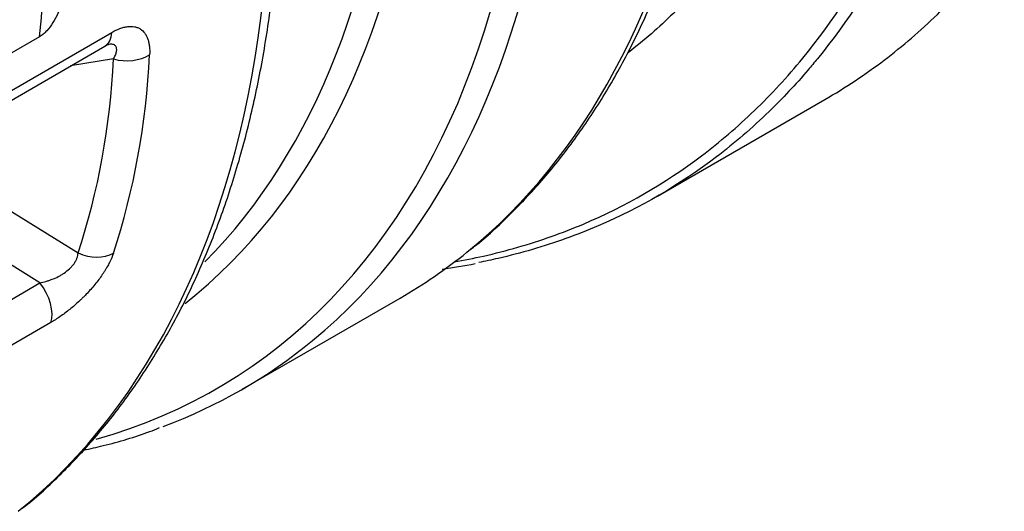
# Model space of a CAD drawing. Units: millimetres. Extents: x 0 to 420, y -2 to 297.
# Drawn here: x 334 to 363, y 85 to 100 of the extents above; entities that cross this region are included whole.
import ezdxf

# ---------------------------------------------------------------- set-up
doc = ezdxf.new("R2010")
doc.units = ezdxf.units.MM
doc.layers.add('Default', color=7, linetype='Continuous')
doc.layers.add('REZERVOAR_ZA_VOO', color=7, linetype='Continuous')

# ---------------------------------------------------------------- blocks, each defined once
blk = doc.blocks.new('SE7')
at = {"layer": 'REZERVOAR_ZA_VOO', "color": 7, "linetype": 'Continuous'}
for p, q in [((333.525, 97.599), (336.639, 99.397)), ((334.531, 99.273), (333.583, 98.726)), ((333.319, 97.201), (336.433, 98.999)), ((336.687, 98.624), (335.434, 98.422)), ((352.552, 94.62), (357.441, 97.442)), ((333.057, 94.574), (335.656, 92.965)), ((334.538, 92.095), (332.355, 93.447)), ((331.521, 90.353), (334.538, 92.095)), ((340.445, 88.991), (345.052, 91.651)), ((334.855, 90.935), (331.838, 89.193))]:
    blk.add_line(p, q, dxfattribs=at)
blk.add_arc((343.392, 112.678), 20.389, 278.1207, 280.8694, dxfattribs=at)
for centre, major_axis, ratio, start_param, end_param in [((317.945, 127.962), (-22.5, 38.971), 0.57735, 3.237477, 5.459791), ((317.384, 127.638), (-22.305, 38.633), 0.57735, 2.994459, 5.448152), ((322.552, 130.622), (-22.5, 38.971), 0.57735, 3.232359, 5.233276), ((316.041, 126.863), (-21.07, 36.495), 0.57735, 3.224138, 5.477033), ((315.481, 126.539), (20.875, -36.157), 0.57735, 0.156571, 2.344447), ((309.47, 123.069), (-22.5, 38.971), 0.57735, 3.232017, 5.459791), ((324.17, 106.81), (7.388, -12.796), 0.57735, 0.656095, 0.914701), ((335.933, 99.865), (-0.5, 0.866), 0.57735, 3.141593, 3.853012), ((291.391, 112.213), (43.068, -22.11), 0.638722, 0.100208, 0.281788), ((291.742, 112.834), (43.604, -23.026), 0.640344, 0.10823, 0.289809), ((337.038, 99.245), (-0.999, 0.049), 0.672877, 1.244795, 2.383324), ((336.007, 93.586), (0.95, -0.313), 0.706547, 4.572891, 5.707924), ((322.552, 130.622), (-22.5, 38.971), 0.57735, 3.141593, 3.232359), ((334.187, 91.589), (0.5, -0.866), 0.57735, 0.449925, 1.836866), ((317.945, 127.962), (-22.5, 38.971), 0.57735, 3.043704, 3.237477)]:
    blk.add_ellipse(centre, major_axis=major_axis, ratio=ratio, start_param=start_param, end_param=end_param, dxfattribs=at)
for points, knots in [([(341.879, 158.145), (343.212, 156.647), (344.486, 155.075), (346.313, 152.608), (346.907, 151.767), (347.777, 150.479), (348.064, 150.044), (348.627, 149.171), (348.903, 148.732), (350.259, 146.525), (351.263, 144.722), (352.65, 141.963), (353.093, 141.034), (353.937, 139.157), (354.339, 138.207), (355.093, 136.312), (355.446, 135.363), (355.94, 133.937), (356.098, 133.462), (356.403, 132.511), (356.55, 132.035), (357.248, 129.667), (357.7, 127.804), (358.399, 124.138), (358.645, 122.335), (358.82, 120.119), (358.848, 119.678), (358.891, 118.802), (358.905, 118.368), (358.929, 117.076), (358.917, 116.233), (358.802, 113.765), (358.619, 112.198), (358.188, 109.964), (358.017, 109.239), (357.722, 108.182), (357.616, 107.834), (357.393, 107.152), (357.275, 106.818), (356.655, 105.182), (356.063, 103.983), (355.029, 102.347), (354.661, 101.828), (353.875, 100.847), (353.456, 100.383), (352.6, 99.543), (352.163, 99.162), (351.709, 98.811)], [0, 0, 0, 0, 0.0625, 0.0625, 0.09375, 0.09375, 0.109375, 0.109375, 0.125, 0.125, 0.1875, 0.1875, 0.21875, 0.21875, 0.25, 0.25, 0.28125, 0.28125, 0.296875, 0.296875, 0.3125, 0.3125, 0.375, 0.375, 0.4375, 0.4375, 0.453125, 0.453125, 0.46875, 0.46875, 0.5, 0.5, 0.5625, 0.5625, 0.59375, 0.59375, 0.609375, 0.609375, 0.625, 0.625, 0.6875, 0.6875, 0.71875, 0.71875, 0.75, 0.75, 0.7798894, 0.7798894, 0.7798894, 0.7798894]), ([(346.62, 92.704), (346.909, 92.755), (347.196, 92.812), (347.818, 92.952), (348.152, 93.038), (349.14, 93.322), (349.777, 93.548), (351.625, 94.332), (352.775, 94.997), (354.377, 96.205), (354.89, 96.643), (355.874, 97.591), (356.347, 98.103), (357.678, 99.726), (358.459, 100.927), (359.813, 103.563), (360.386, 104.997), (360.968, 106.94), (361.078, 107.337), (361.282, 108.14), (361.377, 108.548), (361.639, 109.785), (361.785, 110.632), (362.135, 113.235), (362.254, 115.054), (362.253, 116.961)], [0.1299972, 0.1299972, 0.1299972, 0.1299972, 0.15625, 0.15625, 0.1875, 0.1875, 0.25, 0.25, 0.375, 0.375, 0.4375, 0.4375, 0.5, 0.5, 0.625, 0.625, 0.75, 0.75, 0.78125, 0.78125, 0.8125, 0.8125, 0.875, 0.875, 1, 1, 1, 1]), ([(362.672, 117.043), (362.672, 115.127), (362.554, 113.299), (362.205, 110.683), (362.059, 109.832), (361.798, 108.588), (361.703, 108.179), (361.499, 107.371), (361.39, 106.973), (360.81, 105.019), (360.238, 103.577), (358.886, 100.926), (358.106, 99.717), (357.13, 98.519), (357.041, 98.412), (356.95, 98.306)], [0, 0, 0, 0, 0.125, 0.125, 0.1875, 0.1875, 0.21875, 0.21875, 0.25, 0.25, 0.375, 0.375, 0.5, 0.5, 0.512457, 0.512457, 0.512457, 0.512457]), ([(347.08, 93.053), (347.132, 93.092), (347.529, 93.389), (348.284, 94.1), (349.255, 95.13), (350.158, 96.276), (350.984, 97.512), (351.732, 98.841), (352.4, 100.257), (352.985, 101.759), (353.485, 103.341), (353.9, 104.998), (354.227, 106.726), (354.467, 108.522), (354.615, 110.366), (354.677, 112.14), (354.655, 113.196), (354.643, 113.723)], [0, 0, 0, 0, 0.009032, 0.080191, 0.151466, 0.222913, 0.294566, 0.366438, 0.438523, 0.5108, 0.583241, 0.655812, 0.728479, 0.801214, 0.873991, 0.94679, 1, 1, 1, 1]), ([(333.992, 85.494), (334.036, 85.527), (334.427, 85.819), (335.176, 86.522), (336.149, 87.549), (337.054, 88.693), (337.882, 89.926), (338.632, 91.253), (339.302, 92.667), (339.889, 94.167), (340.392, 95.747), (340.809, 97.401), (341.139, 99.13), (341.377, 100.912), (341.52, 102.555), (341.545, 103.51), (341.556, 103.934)], [0, 0, 0, 0, 0.008376, 0.08601, 0.163769, 0.241714, 0.319883, 0.398292, 0.476933, 0.555785, 0.634815, 0.713989, 0.793269, 0.872623, 0.952024, 1, 1, 1, 1]), ([(334.531, 102.384), (334.567, 102.405), (334.603, 102.42), (334.673, 102.442), (334.708, 102.447), (334.807, 102.45), (334.868, 102.434), (334.975, 102.378), (335.022, 102.339), (335.105, 102.246), (335.141, 102.192), (335.235, 102.017), (335.279, 101.88), (335.337, 101.589), (335.351, 101.434), (335.351, 101.104), (335.336, 100.934), (335.293, 100.673), (335.275, 100.585), (335.231, 100.405), (335.204, 100.314), (335.141, 100.132), (335.105, 100.041), (335.021, 99.86), (334.974, 99.771), (334.867, 99.601), (334.807, 99.518), (334.708, 99.411), (334.673, 99.378), (334.603, 99.319), (334.567, 99.294), (334.531, 99.273)], [0, 0, 0, 0, 0.03125, 0.03125, 0.0625, 0.0625, 0.125, 0.125, 0.1875, 0.1875, 0.25, 0.25, 0.375, 0.375, 0.5, 0.5, 0.625, 0.625, 0.6875, 0.6875, 0.75, 0.75, 0.8125, 0.8125, 0.875, 0.875, 0.9375, 0.9375, 0.96875, 0.96875, 1, 1, 1, 1]), ([(357.441, 97.442), (358.04, 97.788), (358.617, 98.172), (359.708, 99.001), (360.225, 99.444), (361.124, 100.315), (361.515, 100.732), (361.888, 101.17)], [0.310444, 0.310444, 0.310444, 0.310444, 0.375, 0.375, 0.4375, 0.4375, 0.4885705, 0.4885705, 0.4885705, 0.4885705]), ([(336.639, 99.397), (336.719, 99.444), (336.798, 99.482), (336.914, 99.525), (336.953, 99.537), (337.009, 99.552), (337.028, 99.556), (337.065, 99.563), (337.083, 99.566), (337.173, 99.577), (337.24, 99.576), (337.318, 99.561), (337.333, 99.557), (337.363, 99.549), (337.378, 99.544), (337.421, 99.527), (337.447, 99.513), (337.522, 99.465), (337.566, 99.424), (337.611, 99.361), (337.62, 99.347), (337.636, 99.32), (337.644, 99.306), (337.666, 99.263), (337.679, 99.232), (337.701, 99.168), (337.71, 99.134), (337.725, 99.063), (337.731, 99.026), (337.743, 98.912), (337.745, 98.832), (337.741, 98.747)], [0, 0, 0, 0, 0.125, 0.125, 0.1875, 0.1875, 0.21875, 0.21875, 0.25, 0.25, 0.375, 0.375, 0.40625, 0.40625, 0.4375, 0.4375, 0.5, 0.5, 0.625, 0.625, 0.65625, 0.65625, 0.6875, 0.6875, 0.75, 0.75, 0.8125, 0.8125, 0.875, 0.875, 1, 1, 1, 1]), ([(336.432, 98.997), (336.47, 99.017), (336.519, 99.045), (336.544, 99.048), (336.543, 99.048)], [0, 0, 0, 0, 0.4864203, 0.8084105, 0.8084105, 0.8084105, 0.8084105]), ([(336.687, 98.624), (336.708, 98.662), (336.727, 98.699), (336.756, 98.772), (336.768, 98.808), (336.781, 98.874), (336.783, 98.906), (336.777, 98.948), (336.773, 98.962), (336.762, 98.987), (336.754, 98.998), (336.736, 99.017), (336.725, 99.026), (336.699, 99.039), (336.684, 99.045), (336.65, 99.052), (336.631, 99.054), (336.591, 99.054), (336.57, 99.053), (336.542, 99.049), (336.537, 99.048), (336.531, 99.047)], [0, 0, 0, 0, 0.125, 0.125, 0.25, 0.25, 0.375, 0.375, 0.4375, 0.4375, 0.5, 0.5, 0.5625, 0.5625, 0.625, 0.625, 0.6875, 0.6875, 0.75, 0.75, 0.7646797, 0.7646797, 0.7646797, 0.7646797]), ([(356.95, 98.306), (356.586, 97.879), (356.205, 97.472), (355.32, 96.612), (354.807, 96.171), (353.205, 94.953), (352.054, 94.282), (350.204, 93.489), (349.566, 93.26), (348.577, 92.971), (348.242, 92.884), (347.717, 92.764), (347.529, 92.724), (347.34, 92.688)], [0.512457, 0.512457, 0.512457, 0.512457, 0.5625, 0.5625, 0.625, 0.625, 0.75, 0.75, 0.8125, 0.8125, 0.84375, 0.84375, 0.8609694, 0.8609694, 0.8609694, 0.8609694]), ([(334.538, 92.095), (334.597, 92.106), (334.656, 92.12), (334.745, 92.145), (334.775, 92.154), (334.836, 92.174), (334.866, 92.185), (334.957, 92.22), (335.017, 92.246), (335.105, 92.292), (335.135, 92.308), (335.193, 92.343), (335.222, 92.361), (335.305, 92.418), (335.358, 92.46), (335.432, 92.529), (335.455, 92.553), (335.498, 92.602), (335.518, 92.627), (335.554, 92.679), (335.57, 92.705), (335.599, 92.758), (335.611, 92.784), (335.641, 92.864), (335.652, 92.915), (335.656, 92.965)], [0, 0, 0, 0, 0.125, 0.125, 0.1875, 0.1875, 0.25, 0.25, 0.375, 0.375, 0.4375, 0.4375, 0.5, 0.5, 0.625, 0.625, 0.6875, 0.6875, 0.75, 0.75, 0.8125, 0.8125, 0.875, 0.875, 1, 1, 1, 1]), ([(336.683, 92.959), (336.655, 92.873), (336.618, 92.784), (336.55, 92.646), (336.525, 92.599), (336.484, 92.527), (336.47, 92.503), (336.44, 92.455), (336.425, 92.431), (336.347, 92.31), (336.278, 92.213), (336.164, 92.068), (336.124, 92.02), (336.043, 91.924), (336.001, 91.878), (335.916, 91.785), (335.872, 91.74), (335.805, 91.673), (335.783, 91.65), (335.737, 91.606), (335.714, 91.584), (335.599, 91.477), (335.506, 91.396), (335.365, 91.283), (335.318, 91.246), (335.223, 91.175), (335.176, 91.141), (335.037, 91.045), (334.945, 90.987), (334.855, 90.935)], [0, 0, 0, 0, 0.125, 0.125, 0.1875, 0.1875, 0.21875, 0.21875, 0.25, 0.25, 0.375, 0.375, 0.4375, 0.4375, 0.5, 0.5, 0.5625, 0.5625, 0.59375, 0.59375, 0.625, 0.625, 0.75, 0.75, 0.8125, 0.8125, 0.875, 0.875, 1, 1, 1, 1]), ([(335.822, 87.214), (336.009, 87.255), (336.663, 87.408), (337.427, 87.624), (337.927, 87.827), (338.032, 87.87)], [0.8688419, 0.8688419, 0.8688419, 0.8688419, 0.9012197, 0.9821066, 1, 1, 1, 1])]:
    blk.add_open_spline(points, degree=3, knots=knots, dxfattribs=at)

msp = doc.modelspace()

# ---------------------------------------------------------------- block references
at = {"layer": 'Default'}
msp.add_blockref('SE7', (0, 0), dxfattribs=at)

doc.saveas('drawing.dxf')
